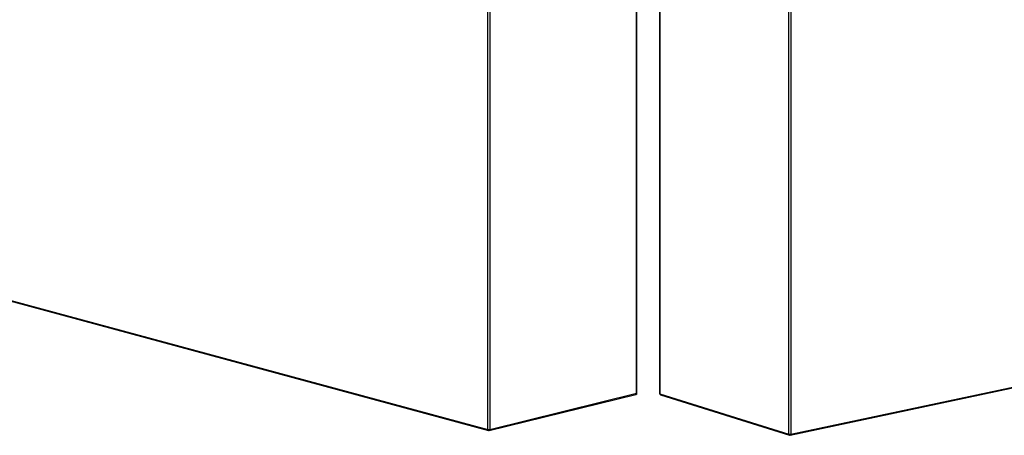
# Model space of a CAD drawing. Units: millimetres. Extents: x 5 to 314, y 8 to 420.
# Drawn here: x 145 to 159, y 8 to 15 of the extents above; entities that cross this region are included whole.
import ezdxf

# ---------------------------------------------------------------- set-up
doc = ezdxf.new("R2010")
doc.units = ezdxf.units.MM

msp = doc.modelspace()

# ---------------------------------------------------------------- linework, layer by layer
at = {"color": 7, "linetype": 'Continuous', "lineweight": 25}
for p, q in [((151.94037, 8.57784), (151.94037, 56.8355)), ((151.96865, 56.83533), (151.96865, 8.57767)), ((156.33102, 8.50999), (156.33102, 56.76764)), ((156.35916, 56.76694), (156.35916, 8.50928)), ((154.10995, 9.1066), (154.10995, 16.6035)), ((154.11614, 9.11034), (154.11614, 16.6022)), ((154.44461, 16.6118), (154.44461, 9.10463)), ((154.44918, 16.61225), (154.44918, 9.10134)), ((131.25557, 14.18736), (151.94037, 8.57784)), ((131.2648, 14.17163), (151.9496, 8.56211)), ((156.35063, 8.49372), (179.47642, 13.42352)), ((156.35916, 8.50928), (179.48497, 13.43908)), ((151.95964, 8.562), (154.10093, 9.09093)), ((151.96865, 8.57767), (154.10995, 9.1066)), ((154.44918, 9.10134), (156.33102, 8.50999)), ((154.45862, 9.08555), (156.34046, 8.4942))]:
    msp.add_line(p, q, dxfattribs=at)
at = {"color": 7, "linetype": 'Continuous', "lineweight": 25, "flags": 128}
for points in [[(154.10995, 9.1066), (154.10968, 9.1029), (154.1089, 9.09949), (154.10762, 9.0965), (154.1059, 9.09404), (154.10382, 9.0922), (154.10142, 9.09106), (154.10093, 9.09093)], [(154.10995, 9.1066), (154.11251, 9.10737), (154.11444, 9.10825), (154.11566, 9.10922), (154.11613, 9.11022), (154.11614, 9.11034)], [(154.44461, 9.10463), (154.44471, 9.10411), (154.44548, 9.10312), (154.44699, 9.10218), (154.44918, 9.10134)], [(156.35916, 8.50928), (156.35892, 8.50559), (156.3582, 8.5022), (156.35703, 8.49923), (156.35544, 8.4968), (156.35351, 8.495), (156.35132, 8.4939), (156.35063, 8.49372)]]:
    msp.add_lwpolyline(points, dxfattribs=at)
at = {"color": 7, "linetype": 'Continuous', "lineweight": 25}
for centre, radius, start, end in [((154.09614, 9.11035), 0.02, 283.875017, 0), ((154.46461, 9.10463), 0.02, 180, 252.55525), ((154.46469, 9.09989), 0.01558, 174.687813, 247.068766), ((151.95467, 8.57566), 0.01447, 171.332719, 249.461931), ((151.95489, 8.64106), 0.06487, 257.064133, 282.24349), ((151.95483, 8.58142), 0.02, 254.826887, 283.875017), ((151.95369, 8.57584), 0.01507, 293.233355, 6.962933), ((156.34656, 8.50857), 0.01561, 174.776192, 246.980386), ((156.34665, 8.57205), 0.064, 255.859439, 281.272352), ((156.34645, 8.51328), 0.02, 252.55525, 282.033795)]:
    msp.add_arc(centre, radius, start, end, dxfattribs=at)

doc.saveas('drawing.dxf')
